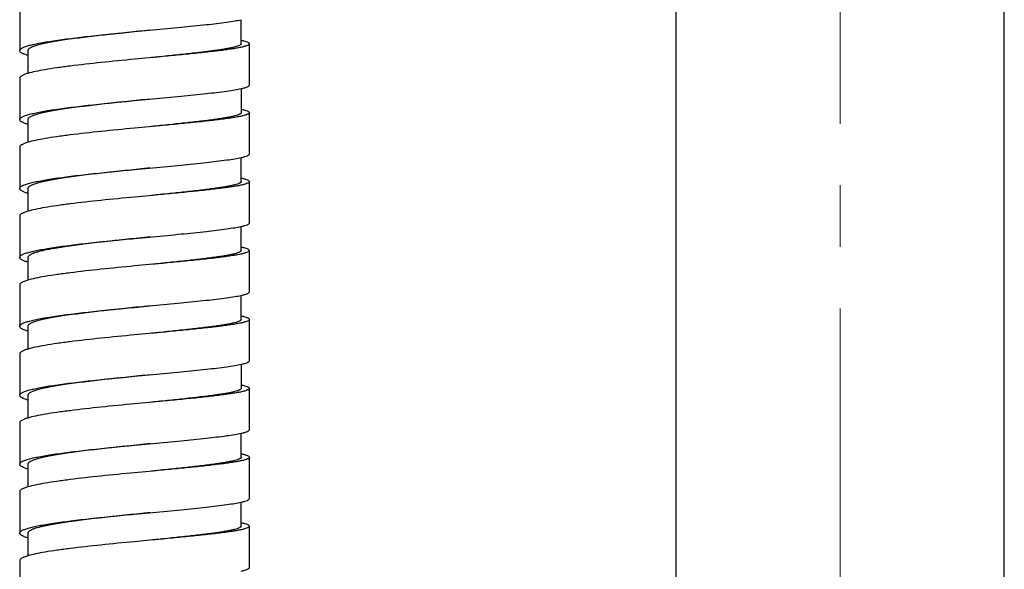
# Model space of a CAD drawing. Units: millimetres. Extents: x 72 to 8980, y -1552 to 626.
# Drawn here: x 7432 to 7492, y -646 to -612 of the extents above; entities that cross this region are included whole.
import ezdxf

# ---------------------------------------------------------------- set-up
doc = ezdxf.new("R2010")
doc.units = ezdxf.units.MM
doc.header["$MEASUREMENT"] = 0
doc.linetypes.add('CENTER', pattern=[2, 1.25, -0.25, 0.25, -0.25])
doc.layers.add('Centerline', color=4, linetype='CENTER', lineweight=15)

msp = doc.modelspace()

# ---------------------------------------------------------------- linework, layer by layer
at = {"color": 7, "linetype": 'Continuous'}
for p, q in [((7471.543, -1010.209), (7471.543, -442.208)), ((7491.543, -1010.209), (7491.543, -442.208)), ((7431.543, -611.616), (7431.543, -614.136)), ((7445.043, -613.716), (7445.043, -612.251)), ((7438.543, -612.98), (7439.658, -612.874)), ((7445.543, -616.236), (7445.543, -613.716)), ((7432.043, -614.136), (7432.043, -615.522)), ((7439.658, -614.554), (7438.543, -614.659)), ((7431.543, -615.816), (7431.543, -618.336)), ((7445.043, -616.45), (7445.043, -617.916)), ((7438.543, -617.179), (7439.658, -617.073)), ((7445.543, -620.435), (7445.543, -617.916)), ((7432.043, -618.336), (7432.043, -619.722)), ((7439.658, -618.753), (7438.543, -618.859)), ((7431.543, -620.015), (7431.543, -622.535)), ((7445.043, -622.115), (7445.043, -620.65)), ((7438.543, -621.379), (7439.658, -621.273)), ((7445.543, -624.635), (7445.543, -622.115)), ((7432.043, -622.535), (7432.043, -623.921)), ((7439.658, -622.953), (7438.543, -623.058)), ((7431.543, -624.215), (7431.543, -626.734)), ((7445.043, -626.314), (7445.043, -624.849)), ((7438.543, -625.578), (7439.658, -625.472)), ((7445.543, -628.834), (7445.543, -626.314)), ((7432.043, -626.734), (7432.043, -628.121)), ((7439.658, -627.152), (7438.543, -627.258)), ((7431.543, -628.414), (7431.543, -630.934)), ((7445.043, -630.514), (7445.043, -629.049)), ((7438.543, -629.777), (7439.658, -629.672)), ((7445.543, -633.034), (7445.543, -630.514)), ((7432.043, -630.934), (7432.043, -632.32)), ((7439.658, -631.352), (7438.543, -631.457)), ((7431.543, -632.614), (7431.543, -635.133)), ((7445.043, -633.248), (7445.043, -634.713)), ((7438.543, -633.977), (7439.658, -633.871)), ((7445.543, -637.233), (7445.543, -634.713)), ((7432.043, -635.133), (7432.043, -636.52)), ((7439.658, -635.551), (7438.543, -635.657)), ((7431.543, -636.813), (7431.543, -639.333)), ((7445.043, -638.913), (7445.043, -637.447)), ((7438.543, -638.176), (7439.658, -638.071)), ((7445.543, -641.432), (7445.543, -638.913)), ((7432.043, -639.333), (7432.043, -640.719)), ((7439.658, -639.75), (7438.543, -639.856)), ((7431.543, -641.012), (7431.543, -643.532)), ((7445.043, -643.112), (7445.043, -641.647)), ((7438.543, -642.376), (7439.658, -642.27)), ((7445.543, -645.632), (7445.543, -643.112)), ((7432.043, -643.532), (7432.043, -644.918)), ((7439.658, -643.95), (7438.543, -644.056)), ((7431.543, -645.212), (7431.543, -647.732))]:
    msp.add_line(p, q, dxfattribs=at)
for points, knots in [([(7439.658, -612.874), (7440.233, -612.82), (7441.321, -612.718), (7442.824, -612.566), (7443.915, -612.438), (7444.623, -612.332), (7444.915, -612.279), (7445.043, -612.251)], [0, 0, 0, 0, 0.319406, 0.604253, 0.836012, 0.927217, 1, 1, 1, 1]), ([(7431.543, -614.136), (7431.543, -614.108), (7431.568, -614.063), (7431.621, -614.018), (7431.709, -613.963), (7431.862, -613.898), (7432.094, -613.825), (7432.388, -613.751), (7432.74, -613.678), (7433.148, -613.605), (7433.792, -613.503), (7434.702, -613.382), (7435.897, -613.244), (7437.194, -613.11), (7438.087, -613.023), (7438.543, -612.98)], [0, 0, 0, 0, 0.011625, 0.01955, 0.029318, 0.054878, 0.088818, 0.131156, 0.181558, 0.239579, 0.304744, 0.454196, 0.624215, 0.808504, 1, 1, 1, 1]), ([(7439.505, -612.889), (7439.04, -612.936), (7438.118, -613.03), (7436.765, -613.174), (7435.494, -613.322), (7434.514, -613.452), (7433.814, -613.561), (7433.367, -613.64), (7432.979, -613.719), (7432.654, -613.799), (7432.397, -613.878), (7432.228, -613.949), (7432.13, -614.008), (7432.082, -614.049), (7432.051, -614.091), (7432.043, -614.122), (7432.043, -614.136)], [0, 0, 0, 0, 0.183279, 0.364059, 0.534085, 0.685716, 0.752457, 0.812112, 0.864114, 0.907944, 0.943156, 0.969653, 0.979754, 0.987922, 0.994464, 1, 1, 1, 1]), ([(7445.043, -613.716), (7445.043, -613.735), (7445.022, -613.765), (7444.983, -613.794), (7444.917, -613.831), (7444.802, -613.874), (7444.628, -613.923), (7444.407, -613.973), (7444.14, -614.023), (7443.83, -614.074), (7443.337, -614.147), (7442.633, -614.236), (7441.699, -614.342), (7440.666, -614.451), (7439.948, -614.524), (7439.579, -614.561)], [0, 0, 0, 0, 0.010106, 0.01736, 0.026476, 0.050703, 0.083189, 0.123968, 0.172822, 0.229365, 0.293182, 0.440876, 0.611488, 0.79975, 1, 1, 1, 1]), ([(7445.543, -613.716), (7445.543, -613.735), (7445.52, -613.765), (7445.479, -613.793), (7445.407, -613.83), (7445.284, -613.872), (7445.096, -613.921), (7444.858, -613.97), (7444.57, -614.02), (7444.237, -614.07), (7443.706, -614.142), (7442.948, -614.23), (7441.942, -614.335), (7440.83, -614.443), (7440.057, -614.516), (7439.658, -614.554)], [0, 0, 0, 0, 0.009464, 0.016509, 0.025468, 0.049488, 0.08186, 0.122586, 0.171438, 0.228016, 0.291901, 0.439812, 0.610725, 0.79935, 1, 1, 1, 1]), ([(7445.043, -613.502), (7445.116, -613.518), (7445.242, -613.548), (7445.385, -613.594), (7445.468, -613.633), (7445.515, -613.663), (7445.543, -613.695), (7445.543, -613.716)], [0, 0, 0, 0, 0.399054, 0.694269, 0.803699, 0.88896, 1, 1, 1, 1]), ([(7432.042, -614.43), (7431.969, -614.408), (7431.842, -614.366), (7431.698, -614.304), (7431.616, -614.25), (7431.566, -614.206), (7431.543, -614.163), (7431.543, -614.136)], [0, 0, 0, 0, 0.380102, 0.666976, 0.777023, 0.866752, 1, 1, 1, 1]), ([(7438.543, -614.659), (7437.858, -614.725), (7436.548, -614.853), (7434.967, -615.028), (7433.835, -615.177), (7433.128, -615.286), (7432.541, -615.395), (7432.193, -615.478), (7432.042, -615.522)], [0, 0, 0, 0, 0.314369, 0.601485, 0.726969, 0.836608, 0.928209, 1, 1, 1, 1]), ([(7432.042, -615.522), (7431.969, -615.544), (7431.842, -615.586), (7431.698, -615.648), (7431.616, -615.702), (7431.566, -615.746), (7431.543, -615.789), (7431.543, -615.816)], [0, 0, 0, 0, 0.380102, 0.666976, 0.777023, 0.866752, 1, 1, 1, 1]), ([(7439.658, -617.073), (7440.233, -617.019), (7441.321, -616.917), (7442.824, -616.765), (7443.915, -616.638), (7444.623, -616.532), (7444.915, -616.478), (7445.043, -616.45)], [0, 0, 0, 0, 0.319408, 0.604255, 0.836014, 0.927218, 1, 1, 1, 1]), ([(7445.043, -616.45), (7445.116, -616.434), (7445.242, -616.404), (7445.385, -616.358), (7445.468, -616.319), (7445.515, -616.289), (7445.543, -616.256), (7445.543, -616.236)], [0, 0, 0, 0, 0.399053, 0.694268, 0.803699, 0.88896, 1, 1, 1, 1]), ([(7431.543, -618.336), (7431.543, -618.308), (7431.568, -618.263), (7431.621, -618.218), (7431.709, -618.162), (7431.862, -618.098), (7432.094, -618.024), (7432.388, -617.951), (7432.74, -617.877), (7433.148, -617.804), (7433.792, -617.703), (7434.702, -617.581), (7435.897, -617.444), (7437.194, -617.309), (7438.087, -617.223), (7438.543, -617.179)], [0, 0, 0, 0, 0.011625, 0.01955, 0.029318, 0.054878, 0.088818, 0.131156, 0.181558, 0.239579, 0.304744, 0.454196, 0.624215, 0.808504, 1, 1, 1, 1]), ([(7439.505, -617.089), (7439.04, -617.136), (7438.118, -617.23), (7436.765, -617.373), (7435.494, -617.521), (7434.514, -617.652), (7433.814, -617.761), (7433.367, -617.84), (7432.979, -617.919), (7432.654, -617.998), (7432.397, -618.078), (7432.228, -618.148), (7432.13, -618.208), (7432.082, -618.248), (7432.051, -618.29), (7432.043, -618.321), (7432.043, -618.336)], [0, 0, 0, 0, 0.183279, 0.364059, 0.534085, 0.685716, 0.752457, 0.812112, 0.864114, 0.907944, 0.943156, 0.969653, 0.979754, 0.987922, 0.994464, 1, 1, 1, 1]), ([(7445.043, -617.916), (7445.043, -617.934), (7445.022, -617.965), (7444.983, -617.994), (7444.917, -618.03), (7444.802, -618.073), (7444.628, -618.123), (7444.407, -618.172), (7444.14, -618.223), (7443.83, -618.274), (7443.337, -618.346), (7442.633, -618.436), (7441.699, -618.541), (7440.666, -618.65), (7439.948, -618.723), (7439.579, -618.761)], [0, 0, 0, 0, 0.010106, 0.01736, 0.026476, 0.050703, 0.083189, 0.123968, 0.172822, 0.229365, 0.293182, 0.440876, 0.611488, 0.79975, 1, 1, 1, 1]), ([(7445.543, -617.916), (7445.543, -617.934), (7445.52, -617.965), (7445.479, -617.993), (7445.407, -618.029), (7445.284, -618.071), (7445.096, -618.12), (7444.858, -618.169), (7444.57, -618.219), (7444.237, -618.269), (7443.706, -618.341), (7442.948, -618.43), (7441.942, -618.535), (7440.83, -618.643), (7440.057, -618.716), (7439.658, -618.753)], [0, 0, 0, 0, 0.009464, 0.016508, 0.025467, 0.049488, 0.08186, 0.122586, 0.171438, 0.228016, 0.291901, 0.439812, 0.610725, 0.79935, 1, 1, 1, 1]), ([(7445.043, -617.701), (7445.116, -617.717), (7445.242, -617.748), (7445.385, -617.793), (7445.468, -617.833), (7445.515, -617.862), (7445.543, -617.895), (7445.543, -617.916)], [0, 0, 0, 0, 0.399053, 0.694268, 0.803699, 0.88896, 1, 1, 1, 1]), ([(7432.042, -618.629), (7431.969, -618.607), (7431.842, -618.566), (7431.698, -618.503), (7431.616, -618.449), (7431.566, -618.406), (7431.543, -618.362), (7431.543, -618.336)], [0, 0, 0, 0, 0.380102, 0.666976, 0.777023, 0.866752, 1, 1, 1, 1]), ([(7438.543, -618.859), (7437.858, -618.924), (7436.548, -619.052), (7434.967, -619.227), (7433.835, -619.377), (7433.128, -619.485), (7432.541, -619.595), (7432.193, -619.677), (7432.042, -619.722)], [0, 0, 0, 0, 0.314369, 0.601485, 0.726969, 0.836608, 0.928209, 1, 1, 1, 1]), ([(7432.042, -619.722), (7431.969, -619.743), (7431.842, -619.785), (7431.698, -619.848), (7431.616, -619.901), (7431.566, -619.945), (7431.543, -619.989), (7431.543, -620.015)], [0, 0, 0, 0, 0.380102, 0.666976, 0.777023, 0.866752, 1, 1, 1, 1]), ([(7439.658, -621.273), (7440.233, -621.219), (7441.321, -621.116), (7442.824, -620.965), (7443.915, -620.837), (7444.623, -620.731), (7444.915, -620.678), (7445.043, -620.65)], [0, 0, 0, 0, 0.319406, 0.604253, 0.836012, 0.927217, 1, 1, 1, 1]), ([(7445.043, -620.65), (7445.116, -620.634), (7445.242, -620.603), (7445.385, -620.558), (7445.468, -620.518), (7445.515, -620.489), (7445.543, -620.456), (7445.543, -620.435)], [0, 0, 0, 0, 0.399054, 0.694269, 0.803699, 0.88896, 1, 1, 1, 1]), ([(7431.543, -622.535), (7431.543, -622.507), (7431.568, -622.462), (7431.621, -622.417), (7431.709, -622.362), (7431.862, -622.297), (7432.094, -622.223), (7432.388, -622.15), (7432.74, -622.077), (7433.148, -622.004), (7433.792, -621.902), (7434.702, -621.781), (7435.897, -621.643), (7437.194, -621.509), (7438.087, -621.422), (7438.543, -621.379)], [0, 0, 0, 0, 0.011625, 0.01955, 0.029318, 0.054878, 0.088818, 0.131156, 0.181558, 0.239579, 0.304744, 0.454196, 0.624215, 0.808504, 1, 1, 1, 1]), ([(7439.505, -621.288), (7439.04, -621.335), (7438.118, -621.429), (7436.765, -621.573), (7435.494, -621.721), (7434.514, -621.851), (7433.814, -621.96), (7433.367, -622.039), (7432.979, -622.118), (7432.654, -622.198), (7432.397, -622.277), (7432.228, -622.347), (7432.13, -622.407), (7432.082, -622.448), (7432.051, -622.49), (7432.043, -622.521), (7432.043, -622.535)], [0, 0, 0, 0, 0.183279, 0.364059, 0.534085, 0.685716, 0.752457, 0.812112, 0.864114, 0.907944, 0.943156, 0.969653, 0.979754, 0.987922, 0.994464, 1, 1, 1, 1]), ([(7445.043, -622.115), (7445.043, -622.134), (7445.022, -622.164), (7444.983, -622.193), (7444.917, -622.23), (7444.802, -622.273), (7444.628, -622.322), (7444.407, -622.372), (7444.14, -622.422), (7443.83, -622.473), (7443.337, -622.546), (7442.633, -622.635), (7441.699, -622.741), (7440.666, -622.85), (7439.948, -622.923), (7439.579, -622.96)], [0, 0, 0, 0, 0.010106, 0.01736, 0.026476, 0.050703, 0.083189, 0.123968, 0.172822, 0.229365, 0.293182, 0.440875, 0.611488, 0.79975, 1, 1, 1, 1]), ([(7445.543, -622.115), (7445.543, -622.134), (7445.52, -622.164), (7445.479, -622.192), (7445.407, -622.229), (7445.284, -622.271), (7445.096, -622.32), (7444.858, -622.369), (7444.57, -622.418), (7444.237, -622.469), (7443.706, -622.54), (7442.948, -622.629), (7441.942, -622.734), (7440.83, -622.842), (7440.057, -622.915), (7439.658, -622.953)], [0, 0, 0, 0, 0.009464, 0.016509, 0.025468, 0.049488, 0.08186, 0.122586, 0.171438, 0.228016, 0.291901, 0.439812, 0.610725, 0.79935, 1, 1, 1, 1]), ([(7445.043, -621.901), (7445.116, -621.916), (7445.242, -621.947), (7445.385, -621.992), (7445.468, -622.032), (7445.515, -622.061), (7445.543, -622.094), (7445.543, -622.115)], [0, 0, 0, 0, 0.399054, 0.694269, 0.803699, 0.88896, 1, 1, 1, 1]), ([(7432.042, -622.828), (7431.969, -622.807), (7431.842, -622.765), (7431.698, -622.702), (7431.616, -622.649), (7431.566, -622.605), (7431.543, -622.562), (7431.543, -622.535)], [0, 0, 0, 0, 0.380102, 0.666976, 0.777023, 0.866752, 1, 1, 1, 1]), ([(7438.543, -623.058), (7437.858, -623.124), (7436.548, -623.252), (7434.967, -623.426), (7433.835, -623.576), (7433.128, -623.685), (7432.541, -623.794), (7432.193, -623.877), (7432.042, -623.921)], [0, 0, 0, 0, 0.314369, 0.601485, 0.726969, 0.836608, 0.928209, 1, 1, 1, 1]), ([(7432.042, -623.921), (7431.969, -623.943), (7431.842, -623.984), (7431.698, -624.047), (7431.616, -624.101), (7431.566, -624.145), (7431.543, -624.188), (7431.543, -624.215)], [0, 0, 0, 0, 0.380102, 0.666976, 0.777023, 0.866752, 1, 1, 1, 1]), ([(7439.658, -625.472), (7440.233, -625.418), (7441.321, -625.316), (7442.824, -625.164), (7443.915, -625.036), (7444.623, -624.931), (7444.915, -624.877), (7445.043, -624.849)], [0, 0, 0, 0, 0.319406, 0.604253, 0.836012, 0.927217, 1, 1, 1, 1]), ([(7445.043, -624.849), (7445.116, -624.833), (7445.242, -624.803), (7445.385, -624.757), (7445.468, -624.718), (7445.515, -624.688), (7445.543, -624.655), (7445.543, -624.635)], [0, 0, 0, 0, 0.399054, 0.694269, 0.803699, 0.88896, 1, 1, 1, 1]), ([(7431.543, -626.734), (7431.543, -626.707), (7431.568, -626.661), (7431.621, -626.617), (7431.709, -626.561), (7431.862, -626.496), (7432.094, -626.423), (7432.388, -626.35), (7432.74, -626.276), (7433.148, -626.203), (7433.792, -626.102), (7434.702, -625.98), (7435.897, -625.842), (7437.194, -625.708), (7438.087, -625.621), (7438.543, -625.578)], [0, 0, 0, 0, 0.011625, 0.01955, 0.029318, 0.054878, 0.088818, 0.131156, 0.181558, 0.239579, 0.304744, 0.454196, 0.624215, 0.808504, 1, 1, 1, 1]), ([(7439.505, -625.487), (7439.04, -625.535), (7438.118, -625.628), (7436.765, -625.772), (7435.494, -625.92), (7434.514, -626.05), (7433.814, -626.159), (7433.367, -626.238), (7432.979, -626.318), (7432.654, -626.397), (7432.397, -626.476), (7432.228, -626.547), (7432.13, -626.606), (7432.082, -626.647), (7432.051, -626.689), (7432.043, -626.72), (7432.043, -626.734)], [0, 0, 0, 0, 0.183279, 0.364059, 0.534085, 0.685716, 0.752457, 0.812112, 0.864114, 0.907944, 0.943156, 0.969653, 0.979754, 0.987922, 0.994464, 1, 1, 1, 1]), ([(7445.043, -626.314), (7445.043, -626.333), (7445.022, -626.364), (7444.983, -626.392), (7444.917, -626.429), (7444.802, -626.472), (7444.628, -626.522), (7444.407, -626.571), (7444.14, -626.622), (7443.83, -626.673), (7443.337, -626.745), (7442.633, -626.834), (7441.699, -626.94), (7440.666, -627.049), (7439.948, -627.122), (7439.579, -627.16)], [0, 0, 0, 0, 0.010106, 0.01736, 0.026476, 0.050703, 0.083189, 0.123968, 0.172822, 0.229365, 0.293182, 0.440875, 0.611488, 0.79975, 1, 1, 1, 1]), ([(7445.543, -626.314), (7445.543, -626.333), (7445.52, -626.364), (7445.479, -626.391), (7445.407, -626.428), (7445.284, -626.47), (7445.096, -626.519), (7444.858, -626.568), (7444.57, -626.618), (7444.237, -626.668), (7443.706, -626.74), (7442.948, -626.829), (7441.942, -626.934), (7440.83, -627.042), (7440.057, -627.115), (7439.658, -627.152)], [0, 0, 0, 0, 0.009464, 0.016509, 0.025468, 0.049488, 0.08186, 0.122586, 0.171438, 0.228016, 0.291901, 0.439812, 0.610725, 0.79935, 1, 1, 1, 1]), ([(7445.043, -626.1), (7445.116, -626.116), (7445.242, -626.146), (7445.385, -626.192), (7445.468, -626.231), (7445.515, -626.261), (7445.543, -626.294), (7445.543, -626.314)], [0, 0, 0, 0, 0.399054, 0.694269, 0.803699, 0.88896, 1, 1, 1, 1]), ([(7432.042, -627.028), (7431.969, -627.006), (7431.842, -626.965), (7431.698, -626.902), (7431.616, -626.848), (7431.566, -626.805), (7431.543, -626.761), (7431.543, -626.734)], [0, 0, 0, 0, 0.380102, 0.666976, 0.777023, 0.866752, 1, 1, 1, 1]), ([(7438.543, -627.258), (7437.858, -627.323), (7436.548, -627.451), (7434.967, -627.626), (7433.835, -627.776), (7433.128, -627.884), (7432.541, -627.994), (7432.193, -628.076), (7432.042, -628.121)], [0, 0, 0, 0, 0.314369, 0.601485, 0.726969, 0.836608, 0.928209, 1, 1, 1, 1]), ([(7432.042, -628.121), (7431.969, -628.142), (7431.842, -628.184), (7431.698, -628.247), (7431.616, -628.3), (7431.566, -628.344), (7431.543, -628.387), (7431.543, -628.414)], [0, 0, 0, 0, 0.380102, 0.666976, 0.777023, 0.866752, 1, 1, 1, 1]), ([(7439.658, -629.672), (7440.233, -629.618), (7441.321, -629.515), (7442.824, -629.363), (7443.915, -629.236), (7444.623, -629.13), (7444.915, -629.077), (7445.043, -629.049)], [0, 0, 0, 0, 0.319406, 0.604253, 0.836012, 0.927217, 1, 1, 1, 1]), ([(7445.043, -629.049), (7445.116, -629.033), (7445.242, -629.002), (7445.385, -628.957), (7445.468, -628.917), (7445.515, -628.888), (7445.543, -628.855), (7445.543, -628.834)], [0, 0, 0, 0, 0.399054, 0.694269, 0.803699, 0.88896, 1, 1, 1, 1]), ([(7431.543, -630.934), (7431.543, -630.906), (7431.568, -630.861), (7431.621, -630.816), (7431.709, -630.761), (7431.862, -630.696), (7432.094, -630.622), (7432.388, -630.549), (7432.74, -630.476), (7433.148, -630.403), (7433.792, -630.301), (7434.702, -630.18), (7435.897, -630.042), (7437.194, -629.908), (7438.087, -629.821), (7438.543, -629.777)], [0, 0, 0, 0, 0.011625, 0.01955, 0.029318, 0.054878, 0.088818, 0.131156, 0.181558, 0.239579, 0.304744, 0.454196, 0.624215, 0.808504, 1, 1, 1, 1]), ([(7439.505, -629.687), (7439.04, -629.734), (7438.118, -629.828), (7436.765, -629.972), (7435.494, -630.119), (7434.514, -630.25), (7433.814, -630.359), (7433.367, -630.438), (7432.979, -630.517), (7432.654, -630.597), (7432.397, -630.676), (7432.228, -630.746), (7432.13, -630.806), (7432.082, -630.847), (7432.051, -630.889), (7432.043, -630.92), (7432.043, -630.934)], [0, 0, 0, 0, 0.183279, 0.364059, 0.534085, 0.685716, 0.752457, 0.812112, 0.864114, 0.907944, 0.943156, 0.969653, 0.979754, 0.987922, 0.994464, 1, 1, 1, 1]), ([(7445.043, -630.514), (7445.043, -630.533), (7445.022, -630.563), (7444.983, -630.592), (7444.917, -630.629), (7444.802, -630.672), (7444.628, -630.721), (7444.407, -630.771), (7444.14, -630.821), (7443.83, -630.872), (7443.337, -630.945), (7442.633, -631.034), (7441.699, -631.14), (7440.666, -631.248), (7439.948, -631.321), (7439.579, -631.359)], [0, 0, 0, 0, 0.010106, 0.01736, 0.026476, 0.050703, 0.083189, 0.123968, 0.172822, 0.229365, 0.293182, 0.440876, 0.611488, 0.79975, 1, 1, 1, 1]), ([(7445.543, -630.514), (7445.543, -630.533), (7445.52, -630.563), (7445.479, -630.591), (7445.407, -630.627), (7445.284, -630.67), (7445.096, -630.718), (7444.858, -630.767), (7444.57, -630.817), (7444.237, -630.868), (7443.706, -630.939), (7442.948, -631.028), (7441.942, -631.133), (7440.83, -631.241), (7440.057, -631.314), (7439.658, -631.352)], [0, 0, 0, 0, 0.009464, 0.016509, 0.025468, 0.049488, 0.08186, 0.122586, 0.171438, 0.228016, 0.291901, 0.439812, 0.610725, 0.79935, 1, 1, 1, 1]), ([(7445.043, -630.299), (7445.116, -630.315), (7445.242, -630.346), (7445.385, -630.391), (7445.468, -630.431), (7445.515, -630.46), (7445.543, -630.493), (7445.543, -630.514)], [0, 0, 0, 0, 0.399054, 0.694269, 0.803699, 0.88896, 1, 1, 1, 1]), ([(7432.042, -631.227), (7431.969, -631.206), (7431.842, -631.164), (7431.698, -631.101), (7431.616, -631.048), (7431.566, -631.004), (7431.543, -630.961), (7431.543, -630.934)], [0, 0, 0, 0, 0.380102, 0.666976, 0.777023, 0.866752, 1, 1, 1, 1]), ([(7438.543, -631.457), (7437.858, -631.523), (7436.548, -631.65), (7434.967, -631.825), (7433.835, -631.975), (7433.128, -632.084), (7432.541, -632.193), (7432.193, -632.276), (7432.042, -632.32)], [0, 0, 0, 0, 0.314369, 0.601485, 0.726969, 0.836608, 0.928209, 1, 1, 1, 1]), ([(7432.042, -632.32), (7431.969, -632.342), (7431.842, -632.383), (7431.698, -632.446), (7431.616, -632.5), (7431.566, -632.543), (7431.543, -632.587), (7431.543, -632.614)], [0, 0, 0, 0, 0.380102, 0.666976, 0.777023, 0.866752, 1, 1, 1, 1]), ([(7439.658, -633.871), (7440.233, -633.817), (7441.321, -633.715), (7442.824, -633.563), (7443.915, -633.435), (7444.623, -633.33), (7444.915, -633.276), (7445.043, -633.248)], [0, 0, 0, 0, 0.319408, 0.604255, 0.836014, 0.927218, 1, 1, 1, 1]), ([(7445.043, -633.248), (7445.116, -633.232), (7445.242, -633.202), (7445.385, -633.156), (7445.468, -633.117), (7445.515, -633.087), (7445.543, -633.054), (7445.543, -633.034)], [0, 0, 0, 0, 0.399053, 0.694268, 0.803699, 0.88896, 1, 1, 1, 1]), ([(7431.543, -635.133), (7431.543, -635.105), (7431.568, -635.06), (7431.621, -635.016), (7431.709, -634.96), (7431.862, -634.895), (7432.094, -634.822), (7432.388, -634.749), (7432.74, -634.675), (7433.148, -634.602), (7433.792, -634.5), (7434.702, -634.379), (7435.897, -634.241), (7437.194, -634.107), (7438.087, -634.02), (7438.543, -633.977)], [0, 0, 0, 0, 0.011625, 0.01955, 0.029318, 0.054878, 0.088818, 0.131156, 0.181558, 0.239579, 0.304744, 0.454196, 0.624215, 0.808504, 1, 1, 1, 1]), ([(7439.505, -633.886), (7439.04, -633.933), (7438.118, -634.027), (7436.765, -634.171), (7435.494, -634.319), (7434.514, -634.449), (7433.814, -634.558), (7433.367, -634.637), (7432.979, -634.717), (7432.654, -634.796), (7432.397, -634.875), (7432.228, -634.946), (7432.13, -635.005), (7432.082, -635.046), (7432.051, -635.088), (7432.043, -635.119), (7432.043, -635.133)], [0, 0, 0, 0, 0.183279, 0.364059, 0.534085, 0.685716, 0.752457, 0.812112, 0.864114, 0.907944, 0.943156, 0.969653, 0.979754, 0.987922, 0.994464, 1, 1, 1, 1]), ([(7445.043, -634.713), (7445.043, -634.732), (7445.022, -634.762), (7444.983, -634.791), (7444.917, -634.828), (7444.802, -634.871), (7444.628, -634.92), (7444.407, -634.97), (7444.14, -635.021), (7443.83, -635.072), (7443.337, -635.144), (7442.633, -635.233), (7441.699, -635.339), (7440.666, -635.448), (7439.948, -635.521), (7439.579, -635.559)], [0, 0, 0, 0, 0.010106, 0.01736, 0.026476, 0.050703, 0.083189, 0.123968, 0.172822, 0.229365, 0.293182, 0.440876, 0.611488, 0.79975, 1, 1, 1, 1]), ([(7445.543, -634.713), (7445.543, -634.732), (7445.52, -634.762), (7445.479, -634.79), (7445.407, -634.827), (7445.284, -634.869), (7445.096, -634.918), (7444.858, -634.967), (7444.57, -635.017), (7444.237, -635.067), (7443.706, -635.139), (7442.948, -635.227), (7441.942, -635.332), (7440.83, -635.441), (7440.057, -635.513), (7439.658, -635.551)], [0, 0, 0, 0, 0.009464, 0.016508, 0.025467, 0.049488, 0.08186, 0.122586, 0.171438, 0.228016, 0.291901, 0.439812, 0.610725, 0.79935, 1, 1, 1, 1]), ([(7445.043, -634.499), (7445.116, -634.515), (7445.242, -634.545), (7445.385, -634.591), (7445.468, -634.63), (7445.515, -634.66), (7445.543, -634.693), (7445.543, -634.713)], [0, 0, 0, 0, 0.399053, 0.694268, 0.803699, 0.88896, 1, 1, 1, 1]), ([(7432.042, -635.427), (7431.969, -635.405), (7431.842, -635.364), (7431.698, -635.301), (7431.616, -635.247), (7431.566, -635.203), (7431.543, -635.16), (7431.543, -635.133)], [0, 0, 0, 0, 0.380102, 0.666976, 0.777023, 0.866752, 1, 1, 1, 1]), ([(7438.543, -635.657), (7437.858, -635.722), (7436.548, -635.85), (7434.967, -636.025), (7433.835, -636.175), (7433.128, -636.283), (7432.541, -636.392), (7432.193, -636.475), (7432.042, -636.52)], [0, 0, 0, 0, 0.314369, 0.601485, 0.726969, 0.836608, 0.928209, 1, 1, 1, 1]), ([(7432.042, -636.52), (7431.969, -636.541), (7431.842, -636.583), (7431.698, -636.646), (7431.616, -636.699), (7431.566, -636.743), (7431.543, -636.786), (7431.543, -636.813)], [0, 0, 0, 0, 0.380102, 0.666976, 0.777023, 0.866752, 1, 1, 1, 1]), ([(7439.658, -638.071), (7440.233, -638.017), (7441.321, -637.914), (7442.824, -637.762), (7443.915, -637.635), (7444.623, -637.529), (7444.915, -637.476), (7445.043, -637.447)], [0, 0, 0, 0, 0.319406, 0.604253, 0.836012, 0.927217, 1, 1, 1, 1]), ([(7445.043, -637.447), (7445.116, -637.432), (7445.242, -637.401), (7445.385, -637.356), (7445.468, -637.316), (7445.515, -637.286), (7445.543, -637.254), (7445.543, -637.233)], [0, 0, 0, 0, 0.399054, 0.694269, 0.803699, 0.88896, 1, 1, 1, 1]), ([(7431.543, -639.333), (7431.543, -639.305), (7431.568, -639.26), (7431.621, -639.215), (7431.709, -639.16), (7431.862, -639.095), (7432.094, -639.021), (7432.388, -638.948), (7432.74, -638.875), (7433.148, -638.801), (7433.792, -638.7), (7434.702, -638.579), (7435.897, -638.441), (7437.194, -638.306), (7438.087, -638.22), (7438.543, -638.176)], [0, 0, 0, 0, 0.011625, 0.01955, 0.029318, 0.054878, 0.088818, 0.131156, 0.181558, 0.239579, 0.304744, 0.454196, 0.624215, 0.808504, 1, 1, 1, 1]), ([(7439.505, -638.086), (7439.04, -638.133), (7438.118, -638.227), (7436.765, -638.371), (7435.494, -638.518), (7434.514, -638.649), (7433.814, -638.758), (7433.367, -638.837), (7432.979, -638.916), (7432.654, -638.995), (7432.397, -639.075), (7432.228, -639.145), (7432.13, -639.205), (7432.082, -639.246), (7432.051, -639.288), (7432.043, -639.319), (7432.043, -639.333)], [0, 0, 0, 0, 0.183279, 0.364059, 0.534085, 0.685716, 0.752457, 0.812112, 0.864114, 0.907944, 0.943156, 0.969653, 0.979754, 0.987922, 0.994464, 1, 1, 1, 1]), ([(7445.043, -638.913), (7445.043, -638.932), (7445.022, -638.962), (7444.983, -638.991), (7444.917, -639.028), (7444.802, -639.071), (7444.628, -639.12), (7444.407, -639.17), (7444.14, -639.22), (7443.83, -639.271), (7443.337, -639.343), (7442.633, -639.433), (7441.699, -639.539), (7440.666, -639.647), (7439.948, -639.72), (7439.579, -639.758)], [0, 0, 0, 0, 0.010106, 0.01736, 0.026476, 0.050703, 0.083189, 0.123968, 0.172822, 0.229365, 0.293182, 0.440875, 0.611488, 0.79975, 1, 1, 1, 1]), ([(7445.543, -638.913), (7445.543, -638.932), (7445.52, -638.962), (7445.479, -638.99), (7445.407, -639.026), (7445.284, -639.069), (7445.096, -639.117), (7444.858, -639.166), (7444.57, -639.216), (7444.237, -639.267), (7443.706, -639.338), (7442.948, -639.427), (7441.942, -639.532), (7440.83, -639.64), (7440.057, -639.713), (7439.658, -639.75)], [0, 0, 0, 0, 0.009464, 0.016509, 0.025468, 0.049488, 0.08186, 0.122586, 0.171438, 0.228016, 0.291901, 0.439812, 0.610725, 0.79935, 1, 1, 1, 1]), ([(7445.043, -638.698), (7445.116, -638.714), (7445.242, -638.745), (7445.385, -638.79), (7445.468, -638.83), (7445.515, -638.859), (7445.543, -638.892), (7445.543, -638.913)], [0, 0, 0, 0, 0.399054, 0.694269, 0.803699, 0.88896, 1, 1, 1, 1]), ([(7432.042, -639.626), (7431.969, -639.605), (7431.842, -639.563), (7431.698, -639.5), (7431.616, -639.447), (7431.566, -639.403), (7431.543, -639.359), (7431.543, -639.333)], [0, 0, 0, 0, 0.380102, 0.666976, 0.777023, 0.866752, 1, 1, 1, 1]), ([(7438.543, -639.856), (7437.858, -639.921), (7436.548, -640.049), (7434.967, -640.224), (7433.835, -640.374), (7433.128, -640.483), (7432.541, -640.592), (7432.193, -640.674), (7432.042, -640.719)], [0, 0, 0, 0, 0.314369, 0.601485, 0.726969, 0.836608, 0.928209, 1, 1, 1, 1]), ([(7432.042, -640.719), (7431.969, -640.741), (7431.842, -640.782), (7431.698, -640.845), (7431.616, -640.899), (7431.566, -640.942), (7431.543, -640.986), (7431.543, -641.012)], [0, 0, 0, 0, 0.380102, 0.666976, 0.777023, 0.866752, 1, 1, 1, 1]), ([(7439.658, -642.27), (7440.233, -642.216), (7441.321, -642.114), (7442.824, -641.962), (7443.915, -641.834), (7444.623, -641.729), (7444.915, -641.675), (7445.043, -641.647)], [0, 0, 0, 0, 0.319406, 0.604253, 0.836012, 0.927217, 1, 1, 1, 1]), ([(7445.043, -641.647), (7445.116, -641.631), (7445.242, -641.6), (7445.385, -641.555), (7445.468, -641.515), (7445.515, -641.486), (7445.543, -641.453), (7445.543, -641.432)], [0, 0, 0, 0, 0.399054, 0.694269, 0.803699, 0.88896, 1, 1, 1, 1]), ([(7431.543, -643.532), (7431.543, -643.504), (7431.568, -643.459), (7431.621, -643.414), (7431.709, -643.359), (7431.862, -643.294), (7432.094, -643.221), (7432.388, -643.147), (7432.74, -643.074), (7433.148, -643.001), (7433.792, -642.899), (7434.702, -642.778), (7435.897, -642.64), (7437.194, -642.506), (7438.087, -642.419), (7438.543, -642.376)], [0, 0, 0, 0, 0.011625, 0.01955, 0.029318, 0.054878, 0.088818, 0.131156, 0.181558, 0.239579, 0.304744, 0.454196, 0.624215, 0.808504, 1, 1, 1, 1]), ([(7439.505, -642.285), (7439.04, -642.332), (7438.118, -642.426), (7436.765, -642.57), (7435.494, -642.718), (7434.514, -642.848), (7433.814, -642.957), (7433.367, -643.036), (7432.979, -643.116), (7432.654, -643.195), (7432.397, -643.274), (7432.228, -643.345), (7432.13, -643.404), (7432.082, -643.445), (7432.051, -643.487), (7432.043, -643.518), (7432.043, -643.532)], [0, 0, 0, 0, 0.183279, 0.364059, 0.534085, 0.685716, 0.752457, 0.812112, 0.864114, 0.907944, 0.943156, 0.969653, 0.979754, 0.987922, 0.994464, 1, 1, 1, 1]), ([(7445.043, -643.112), (7445.043, -643.131), (7445.022, -643.161), (7444.983, -643.19), (7444.917, -643.227), (7444.802, -643.27), (7444.628, -643.319), (7444.407, -643.369), (7444.14, -643.419), (7443.83, -643.47), (7443.337, -643.543), (7442.633, -643.632), (7441.699, -643.738), (7440.666, -643.847), (7439.948, -643.92), (7439.579, -643.957)], [0, 0, 0, 0, 0.010106, 0.01736, 0.026476, 0.050703, 0.083189, 0.123968, 0.172822, 0.229365, 0.293182, 0.440875, 0.611488, 0.79975, 1, 1, 1, 1]), ([(7445.543, -643.112), (7445.543, -643.131), (7445.52, -643.161), (7445.479, -643.189), (7445.407, -643.226), (7445.284, -643.268), (7445.096, -643.317), (7444.858, -643.366), (7444.57, -643.416), (7444.237, -643.466), (7443.706, -643.538), (7442.948, -643.626), (7441.942, -643.731), (7440.83, -643.84), (7440.057, -643.912), (7439.658, -643.95)], [0, 0, 0, 0, 0.009464, 0.016509, 0.025468, 0.049488, 0.08186, 0.122586, 0.171438, 0.228016, 0.291901, 0.439812, 0.610725, 0.79935, 1, 1, 1, 1]), ([(7445.043, -642.898), (7445.116, -642.914), (7445.242, -642.944), (7445.385, -642.99), (7445.468, -643.029), (7445.515, -643.059), (7445.543, -643.091), (7445.543, -643.112)], [0, 0, 0, 0, 0.399054, 0.694269, 0.803699, 0.88896, 1, 1, 1, 1]), ([(7432.042, -643.826), (7431.969, -643.804), (7431.842, -643.762), (7431.698, -643.7), (7431.616, -643.646), (7431.566, -643.602), (7431.543, -643.559), (7431.543, -643.532)], [0, 0, 0, 0, 0.380102, 0.666976, 0.777023, 0.866752, 1, 1, 1, 1]), ([(7438.543, -644.056), (7437.858, -644.121), (7436.548, -644.249), (7434.967, -644.424), (7433.835, -644.574), (7433.128, -644.682), (7432.541, -644.791), (7432.193, -644.874), (7432.042, -644.918)], [0, 0, 0, 0, 0.314369, 0.601485, 0.726969, 0.836608, 0.928209, 1, 1, 1, 1]), ([(7432.042, -644.918), (7431.969, -644.94), (7431.842, -644.982), (7431.698, -645.044), (7431.616, -645.098), (7431.566, -645.142), (7431.543, -645.185), (7431.543, -645.212)], [0, 0, 0, 0, 0.380102, 0.666976, 0.777023, 0.866752, 1, 1, 1, 1]), ([(7445.043, -645.846), (7445.116, -645.83), (7445.242, -645.8), (7445.385, -645.754), (7445.468, -645.715), (7445.515, -645.685), (7445.543, -645.653), (7445.543, -645.632)], [0, 0, 0, 0, 0.399054, 0.694269, 0.803699, 0.88896, 1, 1, 1, 1])]:
    msp.add_open_spline(points, degree=3, knots=knots, dxfattribs=at)
at = {"layer": 'Centerline', "color": 4, "linetype": 'CENTER', "ltscale": 15}
msp.add_line((7481.543, -1098.589), (7481.543, -2.107), dxfattribs=at)

doc.saveas('drawing.dxf')
